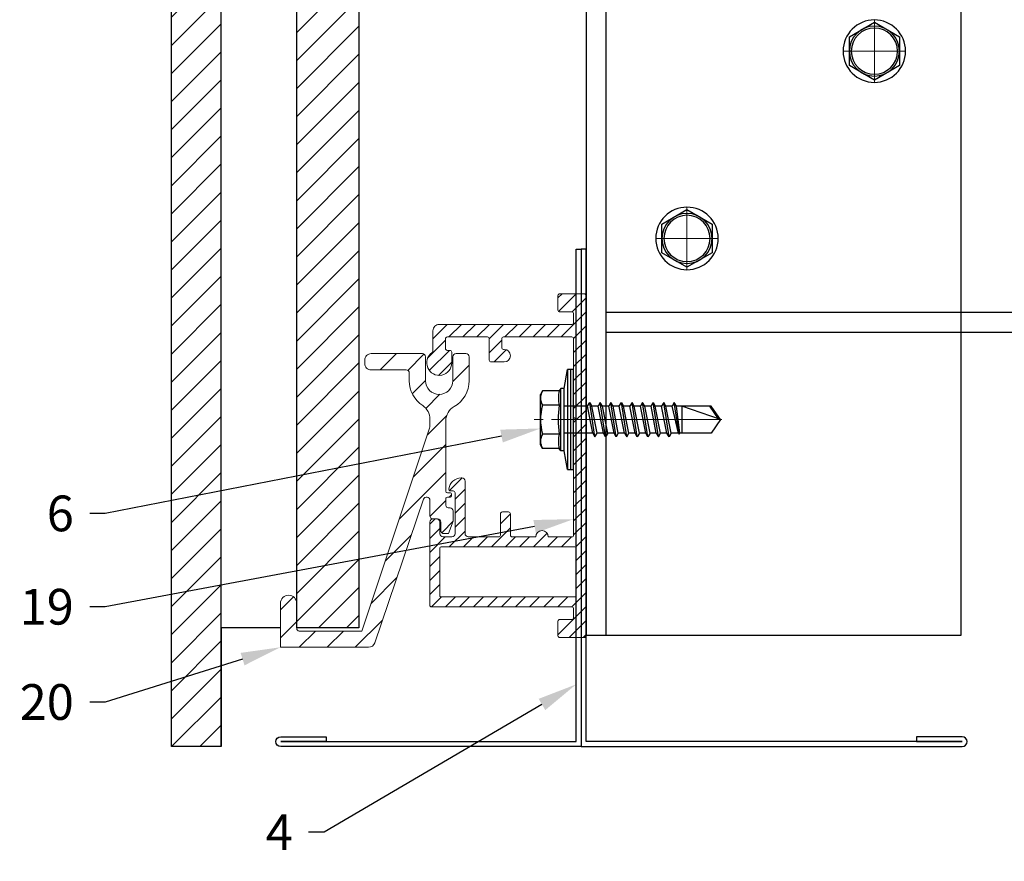
# Model space of a CAD drawing. Units: inches. Extents: x -59 to 411, y -206 to 306.
# Drawn here: x 374 to 380, y 114 to 120 of the extents above; entities that cross this region are included whole.
import ezdxf
from ezdxf import colors
from ezdxf.entities.mleader import LeaderData, LeaderLine
from ezdxf.math import Vec2, Vec3

# ---------------------------------------------------------------- set-up
doc = ezdxf.new("R2010")
doc.units = ezdxf.units.IN
doc.header["$MEASUREMENT"] = 0
doc.linetypes.add('ACAD_ISO02W100', pattern=[15, 12, -3])
doc.linetypes.add('MITTE2', pattern=[28.575, 19.05, -3.175, 3.175, -3.175])
doc.layers.add('!74_Alu_Centerlines', color=1, linetype='MITTE2', lineweight=13, transparency=0.25)
doc.layers.add('!74_Alu_Hidden', color=3, linetype='ACAD_ISO02W100', lineweight=5, plot=False)
for name, color, linetype, lineweight in [('!74_Alu_Profiles', 250, 'Continuous', 20), ('!74_Alu_Profiles_Layer_1', 250, 'Continuous', 30), ('!74_Fasteners', 252, 'Continuous', 25), ('!74_Panels', 201, 'Continuous', 30), ('!74_Panels_Dimensions', 5, 'Continuous', 25)]:
    doc.layers.add(name, color=color, linetype=linetype, lineweight=lineweight)
doc.styles.add('!74_Dim', font='isocpeur.ttf', dxfattribs={"width": 0.85})
doc.styles.get("Standard").update_dxf_attribs({"font": 'arial.ttf'})

# ---------------------------------------------------------------- blocks, each defined once
blk = doc.blocks.new('*U239')
at = {"layer": '!74_Alu_Profiles_Layer_1'}
for p, q in [((-17.2205, 2.36), (10.309, 2.36)), ((10.309, 2.36), (10.309, 0)), ((-17.2205, 0), (10.309, 0))]:
    blk.add_line(p, q, dxfattribs=at)
at = {"layer": '!74_Alu_Profiles_Layer_1', "color": 253, "linetype": 'Continuous', "ltscale": 0.05}
blk.add_line((-17.2205, 0.125), (10.309, 0.125), dxfattribs=at)
at = {"layer": '!74_Alu_Hidden'}
blk.add_attdef('LP/TP', (-4.6649, 0.8292), '', height=0.15, rotation=90, dxfattribs=at)
blk = doc.blocks.new('SSKTB55x25+Di16_fv')
at = {"layer": '!74_Alu_Centerlines'}
blk.add_line((0, -23.7), (0, 6.3), dxfattribs=at)
for p, q in [((-4.62, 4.97), (-4.05, 5.3)), ((-4.62, 2.3), (-4.62, 4.97)), ((-4.05, 5.3), (4.05, 5.3)), ((-2.31, 2.3), (-2.31, 4.97)), ((2.31, 2.3), (2.31, 4.97)), ((2.31, 2.3), (2.31, 4.77)), ((4.62, 4.97), (4.05, 5.3)), ((4.62, 2.3), (4.62, 4.97)), ((4.62, 2.3), (4.62, 4.77)), ((-5, 2.06), (-4.62, 2.3)), ((-5, 2.06), (5, 2.06)), ((-5, 1.5), (-5, 2.06)), ((5, 2.06), (4.62, 2.3)), ((5, 1.5), (5, 2.06)), ((-8, 1), (-5, 1.5)), ((8, 0.5), (-8, 0.5)), ((-5, 1.5), (5, 1.5)), ((-2.14, -3.07), (-2.14, 1.5)), ((2.16, -2.22), (2.16, 1.5)), ((5, 1.5), (8, 1)), ((-2.74, -3.42), (2.76, -2.57)), ((-2.14, -3.07), (-2.74, -3.42)), ((-2.14, -3.07), (-2.14, -2.07)), ((-2.14, -3.07), (2.16, -2.22)), ((-2.14, -3.76), (2.16, -2.92)), ((2.16, -2.22), (2.76, -2.57)), ((2.76, -2.57), (2.16, -2.92)), ((2.16, -3.92), (2.16, -2.92)), ((-2.74, -3.42), (-2.14, -3.76)), ((-2.74, -5.11), (2.76, -4.26)), ((-2.14, -4.76), (-2.14, -3.76)), ((-2.14, -4.76), (2.16, -3.92)), ((-2.14, -5.46), (2.16, -4.61)), ((2.76, -4.26), (2.16, -3.92)), ((2.16, -4.61), (2.76, -4.26)), ((2.16, -5.61), (2.16, -4.61)), ((-2.74, -5.11), (-2.14, -4.76)), ((-2.14, -5.46), (-2.74, -5.11)), ((-2.74, -6.8), (2.76, -5.96)), ((-2.14, -6.46), (-2.14, -5.46)), ((-2.14, -6.46), (2.16, -5.61)), ((2.76, -5.96), (2.16, -5.61)), ((2.16, -6.3), (2.76, -5.96)), ((-2.74, -6.8), (-2.14, -6.46)), ((-2.14, -7.15), (-2.74, -6.8)), ((-2.74, -8.5), (2.76, -7.65)), ((-2.14, -7.15), (2.16, -6.3)), ((-2.14, -8.15), (-2.14, -7.15)), ((-2.14, -8.15), (2.16, -7.3)), ((2.16, -7.3), (2.16, -6.3)), ((2.16, -7.3), (2.76, -7.65)), ((2.76, -7.65), (2.16, -8)), ((-2.14, -8.15), (-2.74, -8.5)), ((-2.74, -8.5), (-2.14, -8.84)), ((-2.74, -10.19), (2.76, -9.34)), ((-2.14, -8.84), (2.16, -8)), ((-2.14, -9.84), (-2.14, -8.84)), ((-2.14, -9.84), (2.16, -9)), ((2.16, -9), (2.16, -8)), ((2.76, -9.34), (2.16, -9)), ((2.16, -9.69), (2.76, -9.34)), ((-2.74, -10.19), (-2.14, -9.84)), ((-2.14, -10.54), (-2.74, -10.19)), ((-2.14, -10.54), (2.16, -9.69)), ((-2.14, -11.54), (-2.14, -10.54)), ((-2.14, -11.54), (2.16, -10.69)), ((2.16, -10.69), (2.16, -9.69)), ((2.76, -11.04), (2.16, -10.69)), ((-2.74, -11.88), (2.76, -11.04)), ((-2.74, -11.88), (-2.14, -11.54)), ((-2.14, -12.23), (-2.74, -11.88)), ((-2.14, -12.23), (2.16, -11.38)), ((-2.14, -13.23), (-2.14, -12.23)), ((-2.14, -13.23), (2.16, -12.38)), ((2.16, -11.38), (2.76, -11.04)), ((2.16, -12.38), (2.16, -11.38)), ((2.16, -12.38), (2.76, -12.73)), ((-2.74, -13.57), (2.76, -12.73)), ((-2.14, -13.23), (-2.74, -13.57)), ((-2.74, -13.57), (-2.14, -13.92)), ((-2.14, -13.92), (2.16, -13.07)), ((-2.14, -14.92), (-2.14, -13.92)), ((-2.14, -14.92), (2.16, -14.07)), ((2.76, -12.73), (2.16, -13.07)), ((2.16, -14.07), (2.16, -13.07)), ((2.76, -14.42), (2.16, -14.07)), ((-2.74, -15.27), (2.76, -14.42)), ((-2.74, -15.27), (-2.14, -14.92)), ((-2.14, -15.61), (-2.74, -15.27)), ((-2.14, -15.61), (2.16, -14.77)), ((-2.14, -16.76), (-2.14, -15.61)), ((2.16, -14.77), (2.76, -14.42)), ((2.16, -15.77), (2.16, -14.77)), ((-2.35, -16.88), (2.76, -16.11)), ((-2.14, -16.76), (-2.35, -16.88)), ((-2.35, -16.88), (-2.14, -17)), ((-2.14, -16.76), (2.16, -15.77)), ((-2.14, -17), (2.16, -16.46)), ((-2.14, -17.31), (-2.14, -17)), ((-2.14, -22), (-2.14, -17.31)), ((2.16, -17.31), (-2.14, -17.31)), ((0, -23.5), (2.16, -17.31)), ((2.76, -16.11), (2.16, -15.77)), ((2.16, -16.46), (2.76, -16.11)), ((2.16, -22), (2.16, -16.46)), ((0, -23.5), (-2.14, -22)), ((0, -23.5), (2.16, -22)), ((0.11, -23.18), (2.16, -21.77))]:
    blk.add_line(p, q)
blk.add_lwpolyline([(-8, 0), (8, 0), (8, 1), (-8, 1)], close=True)
for centre, radius, start, end in [((-3.46, 3.1), 2.2, 58.2882, 121.7118), ((0, -2.95), 8.25, 73.7496, 106.2504), ((3.46, 3.1), 2.2, 58.2882, 121.7118), ((-3.46, -2.59), 5.03, 76.7228, 103.2772), ((0, -12.85), 15.33, 81.3353, 98.6647), ((3.46, -2.59), 5.03, 76.7228, 103.2772)]:
    blk.add_arc(centre, radius, start, end)
blk = doc.blocks.new('*U30')
at = {"transparency": 33554559}
h = blk.add_hatch(dxfattribs=at)
h.set_pattern_fill('ANSI31', color=256, scale=0.5)
h.set_pattern_definition([(45, (0.15045, 3.37243), (-0.0441942, 0.0441942), [])])
edge = h.paths.add_edge_path(flags=16)
edge.add_arc((-0.0709, -0.8097), 0.00787, 0, 90, ccw=False)
edge.add_line((-0.063, -0.8097), (-0.063, -1.1089))
edge.add_arc((-0.0709, -1.1089), 0.00787, -90, 0, ccw=False)
edge.add_line((-0.0709, -1.1168), (-0.9134, -1.1168))
edge.add_arc((-0.9134, -1.1089), 0.00787, 180, 270, ccw=False)
edge.add_line((-0.9213, -1.1089), (-0.9213, -0.8097))
edge.add_arc((-0.9134, -0.8097), 0.00787, 90, 180, ccw=False)
edge.add_line((-0.9134, -0.8018), (-0.0709, -0.8018))
edge = h.paths.add_edge_path()
edge.add_line((-0.0787, -0.0136), (-0.0787, -0.727))
edge.add_arc((-0.0906, -0.727), 0.0118, -90, 0, ccw=False)
edge.add_line((-0.0906, -0.7388), (-0.2382, -0.7388))
edge.add_arc((-0.2776, -0.7388), 0.0394, 360, 540)
edge.add_line((-0.3169, -0.7388), (-0.4646, -0.7388))
edge.add_arc((-0.4646, -0.727), 0.0118, 180, 270, ccw=False)
edge.add_line((-0.4764, -0.727), (-0.4764, -0.5932))
edge.add_arc((-0.4882, -0.5932), 0.0118, 0, 90)
edge.add_line((-0.4882, -0.5814), (-0.5276, -0.5814))
edge.add_arc((-0.5276, -0.5932), 0.0118, 90, 180)
edge.add_line((-0.5394, -0.5932), (-0.5394, -0.727))
edge.add_arc((-0.5512, -0.727), 0.0118, -90, 0, ccw=False)
edge.add_line((-0.5512, -0.7388), (-0.7423, -0.7388))
edge.add_arc((-0.7423, -0.7188), 0.02, 180, 270, ccw=False)
edge.add_line((-0.7623, -0.7188), (-0.7623, -0.3871))
edge.add_arc((-0.7823, -0.3871), 0.02, 360, 450)
edge.add_line((-0.7823, -0.3671), (-0.7865, -0.3671))
edge.add_arc((-0.7865, -0.4458), 0.0787, 90, 172.58766)
edge.add_arc((-0.8528, -0.4372), 0.0118, 172.58766, 270)
edge.add_line((-0.8528, -0.449), (-0.837, -0.449))
edge.add_arc((-0.837, -0.4608), 0.0117, 0, 90, ccw=False)
edge.add_line((-0.8253, -0.4608), (-0.8253, -0.7188))
edge.add_arc((-0.8453, -0.7188), 0.02, -90, 0, ccw=False)
edge.add_line((-0.8453, -0.7388), (-0.9013, -0.7388))
edge.add_arc((-0.9013, -0.7188), 0.02, 180, 270, ccw=False)
edge.add_line((-0.9213, -0.7188), (-0.9213, -0.6456))
edge.add_arc((-0.9413, -0.6456), 0.02, 360, 450)
edge.add_line((-0.9413, -0.6256), (-0.9643, -0.6256))
edge.add_arc((-0.9643, -0.6456), 0.02, 90, 180)
edge.add_line((-0.9843, -0.6456), (-0.9843, -1.168))
edge.add_arc((-0.9724, -1.168), 0.0118, 180, 270)
edge.add_line((-0.9724, -1.1798), (-0.0906, -1.1798))
edge.add_arc((-0.0906, -1.1916), 0.0118, 0, 90, ccw=False)
edge.add_line((-0.0787, -1.1916), (-0.0787, -1.2467))
edge.add_arc((-0.0906, -1.2467), 0.0118, -90, 0, ccw=False)
edge.add_line((-0.0906, -1.2585), (-0.1654, -1.2585))
edge.add_arc((-0.1654, -1.2703), 0.0118, 90, 180)
edge.add_line((-0.1772, -1.2703), (-0.1772, -1.3609))
edge.add_arc((-0.1654, -1.3609), 0.0118, 180, 270)
edge.add_line((-0.1654, -1.3727), (-0.0118, -1.3727))
edge.add_arc((-0.0118, -1.3609), 0.0118, 270, 360)
edge.add_line((0, -1.3609), (0, -1.1798))
edge.add_line((0, -1.1798), (0, 0.7808))
edge.add_arc((-0.0118, 0.7808), 0.0118, 0, 90)
edge.add_line((-0.0118, 0.7927), (-0.1654, 0.7927))
edge.add_arc((-0.1654, 0.7808), 0.0118, 90, 180)
edge.add_line((-0.1772, 0.7808), (-0.1772, 0.6903))
edge.add_arc((-0.1654, 0.6903), 0.0118, 180, 270)
edge.add_line((-0.1654, 0.6785), (-0.0906, 0.6785))
edge.add_arc((-0.0906, 0.6667), 0.0118, 0, 90, ccw=False)
edge.add_line((-0.0787, 0.6667), (-0.0787, 0.6116))
edge.add_arc((-0.0906, 0.6116), 0.0118, -90, 0, ccw=False)
edge.add_line((-0.0906, 0.5997), (-0.9252, 0.5997))
edge.add_arc((-0.9252, 0.5604), 0.0394, 90, 180)
edge.add_line((-0.9646, 0.5604), (-0.9646, 0.4324))
edge.add_arc((-0.9764, 0.4324), 0.0118, -55.58261, 0, ccw=False)
edge.add_arc((-0.9252, 0.3577), 0.0787, 124.41739, 360)
edge.add_line((-0.8465, 0.3577), (-0.8465, 0.4247))
edge.add_arc((-0.8583, 0.4247), 0.0118, 0, 90)
edge.add_line((-0.8583, 0.4365), (-0.874, 0.4365))
edge.add_arc((-0.874, 0.4483), 0.0118, 180, 270, ccw=False)
edge.add_line((-0.8858, 0.4483), (-0.8858, 0.5092))
edge.add_arc((-0.874, 0.5092), 0.0118, 90, 180, ccw=False)
edge.add_line((-0.874, 0.521), (-0.622, 0.521))
edge.add_arc((-0.622, 0.5092), 0.0118, 0, 90, ccw=False)
edge.add_line((-0.6102, 0.5092), (-0.6102, 0.3753))
edge.add_arc((-0.5984, 0.3753), 0.0118, 180, 270)
edge.add_line((-0.5984, 0.3635), (-0.5157, 0.3635))
edge.add_arc((-0.5157, 0.4029), 0.0394, 270, 450)
edge.add_line((-0.5157, 0.4423), (-0.5197, 0.4423))
edge.add_arc((-0.5197, 0.4541), 0.0118, 180, 270, ccw=False)
edge.add_line((-0.5315, 0.4541), (-0.5315, 0.5092))
edge.add_arc((-0.5197, 0.5092), 0.0118, 90, 180, ccw=False)
edge.add_line((-0.5197, 0.521), (-0.0906, 0.521))
edge.add_arc((-0.0906, 0.5092), 0.0118, 0, 90, ccw=False)
edge.add_line((-0.0787, 0.5092), (-0.0787, 0.0136))
edge.add_arc((-0.0807, 0), 0.0138, -81.78679, 81.78679, ccw=False)
h = blk.add_hatch(dxfattribs=at)
h.set_pattern_fill('ANSI31', color=256)
edge = h.paths.add_edge_path()
edge.add_arc((-1.1337, 0.2932), 0.02, 0, 90)
edge.add_line((-1.1337, 0.3132), (-1.3534, 0.3132))
edge.add_arc((-1.3534, 0.3542), 0.041, 180, 270, ccw=False)
edge.add_line((-1.3943, 0.3542), (-1.3943, 0.3747))
edge.add_arc((-1.3534, 0.3747), 0.041, 90, 180, ccw=False)
edge.add_line((-1.3534, 0.4157), (-1.0312, 0.4157))
edge.add_arc((-1.0312, 0.3957), 0.02, 0, 90, ccw=False)
edge.add_line((-1.0112, 0.3957), (-1.0112, 0.2455))
edge.add_arc((-0.9252, 0.2455), 0.0861, 180, 360)
edge.add_line((-0.8391, 0.2455), (-0.8391, 0.3957))
edge.add_arc((-0.8191, 0.3957), 0.02, 90, 180, ccw=False)
edge.add_line((-0.8191, 0.4157), (-0.7567, 0.4157))
edge.add_arc((-0.7567, 0.3957), 0.02, 0, 90, ccw=False)
edge.add_line((-0.7367, 0.3957), (-0.7367, 0.2455))
edge.add_arc((-0.9252, 0.2455), 0.1885, -60.29633, 0, ccw=False)
edge.add_arc((-0.781, -0.0072), 0.1024, 119.70367, 180)
edge.add_line((-0.8835, -0.0072), (-0.8835, -0.451))
edge.add_arc((-0.8735, -0.451), 0.01, 180.06392, 270)
edge.add_line((-0.8735, -0.461), (-0.8578, -0.461))
edge.add_arc((-0.8578, -0.471), 0.01, 0, 90, ccw=False)
edge.add_line((-0.8478, -0.471), (-0.8478, -0.4789))
edge.add_arc((-0.8578, -0.4789), 0.01, -90, 0, ccw=False)
edge.add_line((-0.8578, -0.4889), (-0.8734, -0.4889))
edge.add_arc((-0.8734, -0.4989), 0.01, 90, 180.05159)
edge.add_line((-0.8834, -0.4989), (-0.8834, -0.5403))
edge.add_arc((-0.8684, -0.5403), 0.015, 180.05159, 270.06392)
edge.add_line((-0.8684, -0.5553), (-0.857, -0.5553))
edge.add_arc((-0.857, -0.5753), 0.02, 0.06392, 90.06392, ccw=False)
edge.add_line((-0.837, -0.5753), (-0.8368, -0.6405))
edge.add_line((-0.8368, -0.6405), (-0.8658, -0.718))
edge.add_line((-0.8658, -0.718), (-0.8955, -0.7181))
edge.add_arc((-0.8955, -0.6981), 0.02, 180.06392, 270.08618, ccw=False)
edge.add_line((-0.9155, -0.6981), (-0.9156, -0.6456))
edge.add_arc((-0.9356, -0.6456), 0.02, 0.06392, 90.06392)
edge.add_line((-0.9356, -0.6256), (-0.9633, -0.6257))
edge.add_arc((-0.9633, -0.6057), 0.02, 180.06392, 270.06392, ccw=False)
edge.add_line((-0.9833, -0.6057), (-0.9833, -0.5082))
edge.add_arc((-1.0043, -0.5082), 0.021, 360, 521.23539)
edge.add_line((-1.0242, -0.5015), (-1.3314, -1.4058))
edge.add_arc((-1.3704, -1.3931), 0.041, 270, 342.06413, ccw=False)
edge.add_line((-1.3704, -1.4341), (-1.9251, -1.4341))
edge.add_line((-1.9251, -1.4341), (-1.9251, -1.1575))
edge.add_arc((-1.8738, -1.1575), 0.0512, 0, 180, ccw=False)
edge.add_line((-1.8226, -1.1575), (-1.8226, -1.3163))
edge.add_arc((-1.8072, -1.3163), 0.0154, 180, 270)
edge.add_line((-1.8072, -1.3317), (-1.4122, -1.3317))
edge.add_line((-1.4122, -1.3317), (-0.9888, -0.0606))
edge.add_arc((-1.086, -0.0282), 0.1024, 341.57518, 360)
edge.add_line((-0.9835, -0.0282), (-0.9835, 0.003))
edge.add_arc((-1.086, 0.003), 0.1024, 360, 416.45804)
edge.add_arc((-0.9252, 0.2455), 0.1885, 180, 236.45804, ccw=False)
edge.add_line((-1.1137, 0.2455), (-1.1137, 0.2932))
at = {"layer": '!74_Alu_Centerlines'}
blk.add_line((-0.2171, 0), (0.1532, 0), dxfattribs=at)
for points in [[(-0.0787, -0.0136), (-0.0787, -0.727, -0.414214), (-0.0906, -0.7388), (-0.2382, -0.7388, 1), (-0.3169, -0.7388), (-0.4646, -0.7388, -0.414214), (-0.4764, -0.727), (-0.4764, -0.5932, 0.414214), (-0.4882, -0.5814), (-0.5276, -0.5814, 0.414214), (-0.5394, -0.5932), (-0.5394, -0.727, -0.414214), (-0.5512, -0.7388), (-0.7423, -0.7388, -0.414214), (-0.7623, -0.7188), (-0.7623, -0.3871, 0.414214), (-0.7823, -0.3671), (-0.7865, -0.3671, 0.37681), (-0.8646, -0.4357, 0.452633), (-0.8528, -0.449), (-0.837, -0.449, -0.414214), (-0.8253, -0.4608), (-0.8253, -0.7188, -0.414214), (-0.8453, -0.7388), (-0.9013, -0.7388, -0.414214), (-0.9213, -0.7188), (-0.9213, -0.6456, 0.414214), (-0.9413, -0.6256), (-0.9643, -0.6256, 0.414214), (-0.9843, -0.6456), (-0.9843, -1.168, 0.414214), (-0.9724, -1.1798), (-0.0906, -1.1798, -0.414214), (-0.0787, -1.1916), (-0.0787, -1.2467, -0.414214), (-0.0906, -1.2585), (-0.1654, -1.2585, 0.414214), (-0.1772, -1.2703), (-0.1772, -1.3609, 0.414214), (-0.1654, -1.3727), (-0.0118, -1.3727, 0.414214), (0, -1.3609), (0, -1.1798), (0, 0.7808, 0.414214), (-0.0118, 0.7927), (-0.1654, 0.7927, 0.414214), (-0.1772, 0.7808), (-0.1772, 0.6903, 0.414214), (-0.1654, 0.6785), (-0.0906, 0.6785, -0.414214), (-0.0787, 0.6667), (-0.0787, 0.6116, -0.414214), (-0.0906, 0.5997), (-0.9252, 0.5997, 0.414214), (-0.9646, 0.5604), (-0.9646, 0.4324, -0.247394), (-0.9697, 0.4227, 1.657435), (-0.8465, 0.3577), (-0.8465, 0.4247, 0.414214), (-0.8583, 0.4365), (-0.874, 0.4365, -0.414214), (-0.8858, 0.4483), (-0.8858, 0.5092, -0.414214), (-0.874, 0.521), (-0.622, 0.521, -0.414214), (-0.6102, 0.5092), (-0.6102, 0.3753, 0.414214), (-0.5984, 0.3635), (-0.5157, 0.3635, 1), (-0.5157, 0.4423), (-0.5197, 0.4423, -0.414214), (-0.5315, 0.4541), (-0.5315, 0.5092, -0.414214), (-0.5197, 0.521), (-0.0906, 0.521, -0.414214), (-0.0787, 0.5092), (-0.0787, 0.0136, -0.866025)], [(-1.1137, 0.2932, 0.414214), (-1.1337, 0.3132), (-1.3534, 0.3132, -0.414214), (-1.3943, 0.3542), (-1.3943, 0.3747, -0.414214), (-1.3534, 0.4157), (-1.0312, 0.4157, -0.414214), (-1.0112, 0.3957), (-1.0112, 0.2455, 1), (-0.8391, 0.2455), (-0.8391, 0.3957, -0.414214), (-0.8191, 0.4157), (-0.7567, 0.4157, -0.414214), (-0.7367, 0.3957), (-0.7367, 0.2455, -0.269335), (-0.8318, 0.0818, 0.269335), (-0.8835, -0.0072), (-0.8835, -0.451, 0.413887), (-0.8735, -0.461), (-0.8578, -0.461, -0.414214), (-0.8478, -0.471), (-0.8478, -0.4789, -0.414214), (-0.8578, -0.4889), (-0.8734, -0.4889, 0.414477), (-0.8834, -0.4989), (-0.8834, -0.5403, 0.414277), (-0.8684, -0.5553), (-0.857, -0.5553, -0.414214), (-0.837, -0.5753), (-0.8368, -0.6405), (-0.8658, -0.718), (-0.8955, -0.7181, -0.414327), (-0.9155, -0.6981), (-0.9156, -0.6456, 0.414214), (-0.9356, -0.6256), (-0.9633, -0.6257, -0.414214), (-0.9833, -0.6057), (-0.9833, -0.5082, 0.848327), (-1.0242, -0.5015), (-1.3314, -1.4058, -0.325229), (-1.3704, -1.4341), (-1.9251, -1.4341), (-1.9251, -1.1575, -1), (-1.8226, -1.1575), (-1.8226, -1.3163, 0.414214), (-1.8072, -1.3317), (-1.4122, -1.3317), (-0.9888, -0.0606, 0.080567), (-0.9835, -0.0282), (-0.9835, 0.003, 0.251452), (-1.0293, 0.0884, -0.251452), (-1.1137, 0.2455)], [(-0.0709, -0.8018, -0.414214), (-0.063, -0.8097), (-0.063, -1.1089, -0.414214), (-0.0709, -1.1168), (-0.9134, -1.1168, -0.414214), (-0.9213, -1.1089), (-0.9213, -0.8097, -0.414214), (-0.9134, -0.8018)]]:
    blk.add_lwpolyline(points, format="xyb", close=True)
at = {"layer": '!74_Fasteners', "xscale": 0.03937007874015749, "yscale": 0.03937007874015749, "zscale": 0.03937007874015749, "rotation": 89.99999999999999}
blk.add_blockref('SSKTB55x25+Di16_fv', (-0.0787, 0), dxfattribs=at)
blk = doc.blocks.new('*U240')
at = {"layer": '!74_Alu_Profiles_Layer_1'}
for p, q in [((-15.5369, 2.36), (-15.5369, 0)), ((-15.5369, 0), (5.9318, 0))]:
    blk.add_line(p, q, dxfattribs=at)
at = {"layer": '!74_Alu_Profiles_Layer_1', "color": 253, "linetype": 'Continuous', "ltscale": 0.05}
blk.add_line((-15.5369, 0.125), (5.9318, 0.125), dxfattribs=at)
at = {"layer": '!74_Alu_Hidden'}
blk.add_attdef('LP/TP', (-4.6649, 0.8292), '', height=0.15, rotation=90, dxfattribs=at)
blk = doc.blocks.new('SLS48x16_DIN7976_tv')
at = {"layer": '!74_Alu_Centerlines'}
for p, q in [((0, 5), (0, -5)), ((-5, 0), (5, 0))]:
    blk.add_line(p, q, dxfattribs=at)
blk.add_lwpolyline([(-2.31, 4), (-4.62, 0), (-2.31, -4), (2.31, -4), (4.62, 0), (2.31, 4)], close=True)
for radius in [5, 4, 3.7]:
    blk.add_circle((0, 0), radius)

msp = doc.modelspace()

# ---------------------------------------------------------------- hatches: boundary and pattern name
at = {"layer": '!74_Panels', "lineweight": 5, "transparency": 33554534}
h = msp.add_hatch(dxfattribs=at)
h.set_pattern_fill('ANSI31', color=256)
h.paths.add_polyline_path([(375.33389, 143.38879), (375.02047, 143.38879), (375.02047, 115.16017), (375.33389, 115.16017)])
h.paths.add_polyline_path([(376.20157, 143.38879), (375.80952, 143.38879), (375.80952, 115.9082), (376.1729, 115.9082), (376.20157, 115.9082)])

# ---------------------------------------------------------------- linework, layer by layer
at = {"layer": '!74_Panels'}
for p, q in [((375.33389, 115.16017), (375.33389, 143.38879)), ((375.80952, 115.9082), (375.80952, 143.38879))]:
    msp.add_line(p, q, dxfattribs=at)
for points in [[(375.70707, 115.9082), (375.33389, 115.9082), (375.33389, 115.16017), (375.02047, 115.16017), (375.02047, 143.38879)], [(376.20157, 143.38879), (376.20157, 115.9082), (376.1729, 115.9082), (375.80952, 115.9082)]]:
    msp.add_lwpolyline(points, dxfattribs=at)
for points in [[(375.70889, 115.22267), (375.99564, 115.22267), (375.99564, 115.19142), (375.70889, 115.19142), (377.56964, 115.19142), (377.56964, 118.29354), (377.60089, 118.29354), (377.60089, 115.16017), (375.70889, 115.16017, -1)], [(380.00007, 115.22267), (379.71332, 115.22267), (379.71332, 115.19142), (380.00007, 115.19142), (377.63214, 115.19142), (377.63214, 118.29354), (377.60089, 118.29354), (377.60089, 115.16017), (380.00007, 115.16017, 1)]]:
    msp.add_lwpolyline(points, format="xyb", close=True)

# ---------------------------------------------------------------- block references
at = {"layer": '!74_Alu_Profiles'}
msp.add_blockref('*U30', (377.63214, 117.22019), dxfattribs=at)
at = {"layer": '!74_Alu_Profiles_Layer_1', "rotation": 270}
msp.add_blockref('*U239', (377.63214, 126.16831), dxfattribs=at)
at = {"layer": '!74_Alu_Profiles_Layer_1'}
msp.add_blockref('*U240', (393.29399, 117.77184), dxfattribs=at)
at = {"layer": '!74_Fasteners', "xscale": -0.03937, "yscale": 0.03937, "zscale": 0.03937, "rotation": 90}
for p in [(379.44747, 119.54184), (378.26748, 118.36184)]:
    msp.add_blockref('SLS48x16_DIN7976_tv', p, dxfattribs=at)

# ---------------------------------------------------------------- leaders
at = {"layer": '!74_Panels_Dimensions'}
ml = msp.add_multileader_mtext('Standard', dxfattribs=at)
ml.set_content('6', color=256, style='!74_Dim')
ml.set_leader_properties(color=256)
ml.build(insert=Vec2(0, 0))
ml.multileader.update_dxf_attribs({"has_text_frame": 1, "text_left_attachment_type": 2, "text_right_attachment_type": 2, "dogleg_length": 0.0493, "arrow_head_size": 0.25, "scale": 2})
ctx = ml.context
ctx.base_point, ctx.scale, ctx.char_height, ctx.arrow_head_size, ctx.landing_gap_size, ctx.plane_origin = Vec3(374.20995, 116.6294), 2, 0.225, 0.25, 0.1, Vec3(371.54758, 121.19648)
ctx.left_attachment, ctx.right_attachment, ctx.text_align_type = 2, 2, 2
notes = []
notes.append((ctx, [(1, (1, 1, 0), (374.60417, 116.6294), (-1, 0), 0.0986, [(0, [(377.34473, 117.16466)], 0, [])])]))
ctx.mtext.insert, ctx.mtext.alignment, ctx.mtext.line_spacing_factor, ctx.mtext.flow_direction = Vec3(374.40557, 116.7419), 3, 1.071429, 5
ml = msp.add_multileader_mtext('Standard', dxfattribs=at)
ml.set_content('19', color=256, style='!74_Dim')
ml.set_leader_properties(color=256)
ml.build(insert=Vec2(0, 0))
ml.multileader.update_dxf_attribs({"has_text_frame": 1, "text_left_attachment_type": 2, "text_right_attachment_type": 2, "dogleg_length": 0.0493, "arrow_head_size": 0.25, "scale": 2})
ctx = ml.context
ctx.base_point, ctx.scale, ctx.char_height, ctx.arrow_head_size, ctx.landing_gap_size, ctx.plane_origin = Vec3(374.11432, 116.04143), 2, 0.225, 0.25, 0.1, Vec3(371.54758, 120.59648)
ctx.left_attachment, ctx.right_attachment, ctx.text_align_type = 2, 2, 2
notes.append((ctx, [(1, (1, 1, 0), (374.60417, 116.04143), (-1, 0), 0.0986, [(0, [(377.5534, 116.59339)], 0, [])])]))
ctx.mtext.insert, ctx.mtext.alignment, ctx.mtext.line_spacing_factor, ctx.mtext.flow_direction = Vec3(374.40557, 116.15393), 3, 1.071429, 5
ml = msp.add_multileader_mtext('Standard', dxfattribs=at)
ml.set_content('20', color=256, style='!74_Dim')
ml.set_leader_properties(color=256)
ml.build(insert=Vec2(0, 0))
ml.multileader.update_dxf_attribs({"has_text_frame": 1, "text_left_attachment_type": 2, "text_right_attachment_type": 2, "dogleg_length": 0.0493, "arrow_head_size": 0.25, "scale": 2})
ctx = ml.context
ctx.base_point, ctx.scale, ctx.char_height, ctx.arrow_head_size, ctx.landing_gap_size, ctx.plane_origin = Vec3(374.07607, 115.44123), 2, 0.225, 0.25, 0.1, Vec3(371.54758, 119.99648)
ctx.left_attachment, ctx.right_attachment, ctx.text_align_type = 2, 2, 2
notes.append((ctx, [(1, (1, 1, 0), (374.60417, 115.44123), (-1, 0), 0.0986, [(0, [(375.70708, 115.78607)], 0, [])])]))
ctx.mtext.insert, ctx.mtext.alignment, ctx.mtext.line_spacing_factor, ctx.mtext.flow_direction = Vec3(374.40557, 115.55373), 3, 1.071429, 5
ml = msp.add_multileader_mtext('Standard', dxfattribs=at)
ml.set_content('4', color=256, style='!74_Dim')
ml.set_leader_properties(color=256)
ml.build(insert=Vec2(0, 0))
ml.multileader.update_dxf_attribs({"has_text_frame": 1, "text_left_attachment_type": 2, "text_right_attachment_type": 2, "dogleg_length": 0.0493, "arrow_head_size": 0.25, "scale": 2})
ctx = ml.context
ctx.base_point, ctx.scale, ctx.char_height, ctx.arrow_head_size, ctx.landing_gap_size, ctx.plane_origin = Vec3(375.56984, 114.62034), 2, 0.225, 0.25, 0.1, Vec3(372.92659, 118.38083)
ctx.left_attachment, ctx.right_attachment, ctx.text_align_type = 2, 2, 2
notes.append((ctx, [(1, (1, 1, 0), (375.98319, 114.62034), (-1, 0), 0.0986, [(0, [(377.56964, 115.55244)], 0, [])])]))
ctx.mtext.insert, ctx.mtext.alignment, ctx.mtext.line_spacing_factor, ctx.mtext.flow_direction = Vec3(375.78459, 114.73284), 3, 1.071429, 5
for ctx, leaders in notes:
    for number, flags, end, landing, length, lines in leaders:
        leader = LeaderData()
        leader.index, (leader.has_last_leader_line, leader.has_dogleg_vector, leader.attachment_direction) = number, flags
        leader.last_leader_point, leader.dogleg_vector, leader.dogleg_length = Vec3(end), Vec3(landing), length
        for number, points, colour, breaks in lines:
            line = LeaderLine()
            line.index, line.vertices, line.color, line.breaks = number, Vec3.list(points), colors.encode_raw_color(colour), breaks
            leader.lines.append(line)
        ctx.leaders.append(leader)

doc.saveas('drawing.dxf')
